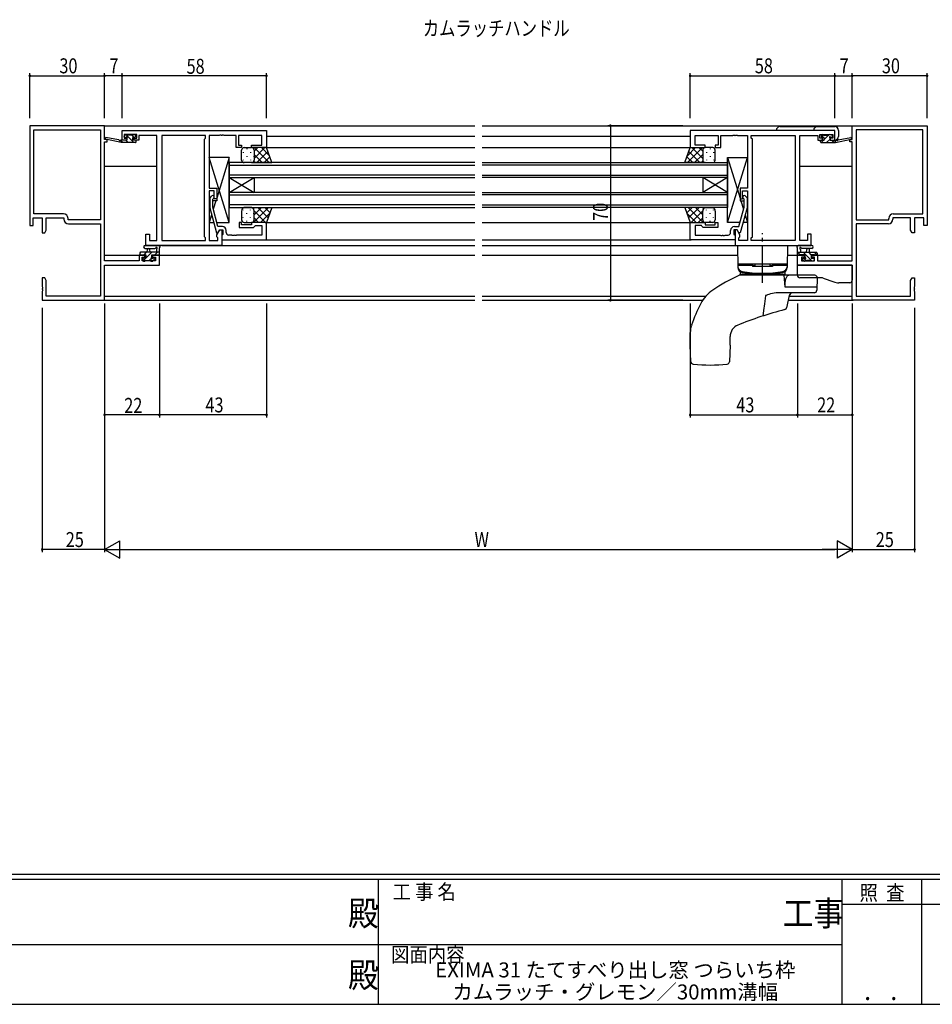
# Model space of a CAD drawing. Extents: x 0 to 1133, y 0 to 806.
# Drawn here: x 410 to 776, y 0 to 395 of the extents above; entities that cross this region are included whole.
import ezdxf
from ezdxf.enums import TextEntityAlignment as Align

# ---------------------------------------------------------------- set-up
doc = ezdxf.new("R2010")
doc.units = 0
doc.linetypes.add('YCENTER_1', pattern=[13, 10, -1, 1, -1])
for name, color, linetype in [('USER1', 3, 'CONTINUOUS'), ('YKK_11', 7, 'CONTINUOUS'), ('YKK_12', 2, 'CONTINUOUS'), ('YKK_13', 4, 'CONTINUOUS'), ('YKK_D', 6, 'CONTINUOUS'), ('YKK_ZWAK', 7, 'CONTINUOUS')]:
    doc.layers.add(name, color=color, linetype=linetype)
doc.styles.get("Standard").update_dxf_attribs({"font": 'ROMANS.SHX', "bigfont": 'EXTFONT.SHX'})
doc.styles.add('YKK_OSSTYLE1', font='romans.shx', dxfattribs={"width": 0.9, "bigfont": 'EXTFONT.SHX'})

# ---------------------------------------------------------------- blocks, each defined once
blk = doc.blocks.new('A201')
at = {"layer": 'YKK_ZWAK', "color": 254, "linetype": 'Continuous'}
for p, q in [((571, 35), (21, 35)), ((544, 34), (21, 34)), ((296, 34), (296, 9)), ((389, 34), (389, 9)), ((21, 9), (544, 9))]:
    blk.add_line(p, q, dxfattribs=at)
at = {"layer": 'YKK_ZWAK', "color": 131, "linetype": 'Continuous'}
for p, q in [((405, 34), (405, 9)), ((437.7, 29), (389, 29)), ((205, 21), (297, 21)), ((297, 21), (389, 21))]:
    blk.add_line(p, q, dxfattribs=at)
at = {"layer": 'YKK_ZWAK', "color": 131, "linetype": 'Continuous', "style": 'YKK_OSSTYLE1', "width": 0.9}
for s, height, p in [('工 事 名', 3, (298.87, 30.05)), ('照  査', 3, (392.56, 29.87)), ('図面内容', 3, (298.58, 17.47)), (' ． ．', 3.5, (392.18, 9.75))]:
    blk.add_text(s, height=height, dxfattribs=at).set_placement(p)
at = {"layer": 'YKK_ZWAK', "color": 254, "linetype": 'Continuous', "style": 'YKK_OSSTYLE1', "width": 0.9}
for s, p in [('殿', (289.94, 24.75)), ('工事', (377.17, 24.75)), ('殿', (289.94, 12.37))]:
    blk.add_text(s, height=5, dxfattribs=at).set_placement(p)

msp = doc.modelspace()

# ---------------------------------------------------------------- linework, layer by layer
at = {"layer": 'YKK_11', "color": 0, "linetype": 'ByBlock', "lineweight": -2}
for p, q in [((444.19, 352.4), (414.19, 352.4)), ((414.19, 352.4), (414.19, 312.4)), ((444.19, 346.9), (444.19, 352.4)), ((744.19, 352.4), (774.19, 352.4)), ((744.19, 346.9), (744.19, 352.4)), ((774.19, 352.4), (774.19, 312.4)), ((415.82, 350.77), (442.56, 350.77)), ((415.82, 317.03), (415.82, 350.77)), ((442.56, 350.77), (442.56, 314.7)), ((442.56, 350.77), (442.56, 314.7)), ((745.82, 350.77), (745.82, 314.7)), ((745.82, 350.77), (745.82, 314.7)), ((772.56, 350.77), (745.82, 350.77)), ((772.56, 317.03), (772.56, 350.77)), ((445.19, 346.9), (444.19, 346.9)), ((444.19, 298.13), (444.19, 345.9)), ((444.19, 345.9), (445.19, 345.9)), ((445.19, 345.9), (445.19, 346.9)), ((743.19, 345.9), (743.19, 346.9)), ((743.19, 346.9), (744.19, 346.9)), ((744.19, 345.9), (743.19, 345.9)), ((744.19, 298.13), (744.19, 345.9)), ((427.72, 317.03), (415.82, 317.03)), ((760.66, 317.03), (772.56, 317.03)), ((414.19, 312.4), (415.49, 312.4)), ((415.49, 312.4), (415.49, 315.4)), ((415.49, 315.4), (419.19, 315.4)), ((419.19, 315.4), (419.19, 309.4)), ((420.82, 315.4), (427.89, 315.4)), ((420.82, 310.49), (420.82, 315.4)), ((427.89, 315.4), (427.89, 314.87)), ((429.52, 314.7), (429.52, 315.23)), ((442.56, 314.7), (429.52, 314.7)), ((429.69, 313.07), (442.56, 313.07)), ((442.56, 313.07), (442.56, 284.03)), ((745.82, 314.7), (758.86, 314.7)), ((745.82, 313.07), (745.82, 284.03)), ((758.69, 313.07), (745.82, 313.07)), ((758.86, 314.7), (758.86, 315.23)), ((767.56, 315.4), (760.49, 315.4)), ((760.49, 315.4), (760.49, 314.87)), ((767.56, 310.49), (767.56, 315.4)), ((772.89, 315.4), (769.19, 315.4)), ((769.19, 315.4), (769.19, 309.4)), ((772.89, 312.4), (772.89, 315.4)), ((774.19, 312.4), (772.89, 312.4)), ((419.19, 309.4), (420.19, 309.4)), ((420.19, 309.4), (420.82, 310.49)), ((768.19, 309.4), (767.56, 310.49)), ((769.19, 309.4), (768.19, 309.4)), ((460.39, 300.4), (458.09, 300.4)), ((458.09, 300.4), (458.09, 298.13)), ((460.39, 299.6), (460.39, 300.4)), ((466.19, 300.4), (463.39, 300.4)), ((463.39, 300.4), (463.39, 299.6)), ((466.19, 296.5), (466.19, 300.4)), ((722.19, 296.5), (722.19, 300.4)), ((722.19, 300.4), (724.99, 300.4)), ((724.99, 300.4), (724.99, 299.6)), ((727.99, 299.6), (727.99, 300.4)), ((727.99, 300.4), (730.29, 300.4)), ((730.29, 300.4), (730.29, 298.13)), ((458.09, 298.13), (444.19, 298.13)), ((444.19, 296.5), (466.19, 296.5)), ((444.19, 282.4), (444.19, 296.5)), ((459.29, 298.13), (459.29, 299.6)), ((459.29, 299.6), (460.39, 299.6)), ((464.56, 298.13), (459.29, 298.13)), ((463.39, 299.6), (464.56, 299.6)), ((464.56, 299.6), (464.56, 298.13)), ((744.19, 296.5), (722.19, 296.5)), ((724.99, 299.6), (723.82, 299.6)), ((723.82, 299.6), (723.82, 298.13)), ((723.82, 298.13), (729.09, 298.13)), ((729.09, 299.6), (727.99, 299.6)), ((729.09, 298.13), (729.09, 299.6)), ((730.29, 298.13), (744.19, 298.13)), ((744.19, 282.4), (744.19, 296.5)), ((420.19, 291.4), (419.19, 291.4)), ((419.19, 291.4), (419.19, 287.86)), ((420.82, 290.31), (420.19, 291.4)), ((420.82, 284.03), (420.82, 290.31)), ((767.56, 290.31), (768.19, 291.4)), ((767.56, 284.03), (767.56, 290.31)), ((768.19, 291.4), (769.19, 291.4)), ((769.19, 291.4), (769.19, 287.86)), ((419.19, 287.86), (419.31, 287.67)), ((419.31, 287.13), (419.19, 286.94)), ((419.19, 286.94), (419.19, 286.86)), ((419.19, 286.86), (419.31, 286.67)), ((419.31, 286.13), (419.19, 285.94)), ((419.19, 285.94), (419.19, 282.4)), ((419.31, 287.67), (419.31, 287.13)), ((419.31, 286.67), (419.31, 286.13)), ((769.19, 287.86), (769.07, 287.67)), ((769.07, 287.67), (769.07, 287.13)), ((769.07, 287.13), (769.19, 286.94)), ((769.19, 286.86), (769.07, 286.67)), ((769.07, 286.67), (769.07, 286.13)), ((769.07, 286.13), (769.19, 285.94)), ((769.19, 286.94), (769.19, 286.86)), ((769.19, 285.94), (769.19, 282.4)), ((419.19, 282.4), (444.19, 282.4)), ((442.56, 284.03), (420.82, 284.03)), ((769.19, 282.4), (744.19, 282.4)), ((745.82, 284.03), (767.56, 284.03))]:
    msp.add_line(p, q, dxfattribs=at)
at = {"layer": 'YKK_11', "color": 0, "linetype": 'ByBlock', "lineweight": -2, "ltscale": 0.5}
for p, q in [((451.19, 350.4), (509.19, 350.4)), ((451.19, 346.6), (451.19, 350.4)), ((457.19, 348.9), (451.99, 348.9)), ((451.99, 348.9), (451.99, 347.4)), ((457.19, 347.4), (457.19, 348.9)), ((465.19, 348.47), (457.99, 348.47)), ((457.99, 348.47), (457.99, 347.67)), ((457.99, 347.67), (457.99, 346.6)), ((465.19, 306.33), (465.19, 348.47)), ((467.12, 348.47), (467.12, 306.33)), ((467.12, 348.47), (467.12, 306.33)), ((484.69, 348.47), (467.12, 348.47)), ((484.69, 347.4), (484.69, 348.47)), ((486.19, 348.47), (486.19, 327.3)), ((490.23, 348.47), (486.19, 348.47)), ((490.41, 348.59), (490.23, 348.47)), ((490.96, 348.59), (490.41, 348.59)), ((491.14, 348.47), (490.96, 348.59)), ((491.23, 348.47), (491.14, 348.47)), ((491.41, 348.59), (491.23, 348.47)), ((491.96, 348.59), (491.41, 348.59)), ((492.14, 348.47), (491.96, 348.59)), ((496.99, 348.47), (492.14, 348.47)), ((496.99, 343.6), (496.99, 348.47)), ((507.26, 348.47), (497.99, 348.47)), ((497.99, 348.47), (497.99, 344.6)), ((507.26, 344.6), (507.26, 348.47)), ((509.19, 350.4), (509.19, 343.6)), ((737.19, 350.4), (679.19, 350.4)), ((679.19, 350.4), (679.19, 343.6)), ((681.12, 348.47), (690.39, 348.47)), ((681.12, 344.6), (681.12, 348.47)), ((690.39, 348.47), (690.39, 344.6)), ((691.39, 348.47), (696.23, 348.47)), ((691.39, 343.6), (691.39, 348.47)), ((696.23, 348.47), (696.41, 348.59)), ((696.41, 348.59), (696.96, 348.59)), ((696.96, 348.59), (697.14, 348.47)), ((697.14, 348.47), (697.23, 348.47)), ((697.23, 348.47), (697.41, 348.59)), ((697.41, 348.59), (697.96, 348.59)), ((697.96, 348.59), (698.14, 348.47)), ((698.14, 348.47), (702.19, 348.47)), ((702.19, 348.47), (702.19, 327.3)), ((703.69, 348.47), (721.26, 348.47)), ((703.69, 347.4), (703.69, 348.47)), ((721.26, 348.47), (721.26, 306.33)), ((721.26, 348.47), (721.26, 306.33)), ((723.19, 306.33), (723.19, 348.47)), ((723.19, 348.47), (730.39, 348.47)), ((730.39, 348.47), (730.39, 347.67)), ((730.39, 347.67), (730.39, 346.6)), ((731.19, 348.9), (736.39, 348.9)), ((731.19, 347.4), (731.19, 348.9)), ((736.39, 348.9), (736.39, 347.4)), ((737.19, 346.6), (737.19, 350.4)), ((453.09, 346.6), (451.19, 346.6)), ((451.99, 347.4), (453.09, 347.4)), ((453.09, 347.4), (453.09, 346.6)), ((456.09, 347.4), (457.19, 347.4)), ((456.09, 346.6), (456.09, 347.4)), ((457.99, 346.6), (456.09, 346.6)), ((484.26, 346.97), (484.69, 347.4)), ((484.26, 307.83), (484.26, 346.97)), ((499.19, 343.6), (496.99, 343.6)), ((497.99, 344.6), (499.19, 344.6)), ((499.19, 344.6), (499.19, 343.6)), ((503.19, 344.6), (507.26, 344.6)), ((503.19, 343.6), (503.19, 344.6)), ((509.19, 343.6), (503.19, 343.6)), ((679.19, 343.6), (685.19, 343.6)), ((685.19, 344.6), (681.12, 344.6)), ((685.19, 343.6), (685.19, 344.6)), ((689.19, 344.6), (689.19, 343.6)), ((690.39, 344.6), (689.19, 344.6)), ((689.19, 343.6), (691.39, 343.6)), ((704.12, 346.97), (703.69, 347.4)), ((704.12, 307.83), (704.12, 346.97)), ((730.39, 346.6), (732.29, 346.6)), ((732.29, 347.4), (731.19, 347.4)), ((732.29, 346.6), (732.29, 347.4)), ((735.29, 347.4), (735.29, 346.6)), ((736.39, 347.4), (735.29, 347.4)), ((735.29, 346.6), (737.19, 346.6)), ((486.19, 327.3), (489.19, 327.3)), ((486.19, 326.3), (486.19, 306.33)), ((488.19, 326.3), (486.19, 326.3)), ((487.16, 324.22), (486.39, 323.45)), ((488.19, 323.1), (488.19, 326.3)), ((489.19, 327.3), (489.19, 323.1)), ((702.19, 327.3), (699.19, 327.3)), ((699.19, 327.3), (699.19, 323.1)), ((700.19, 326.3), (702.19, 326.3)), ((700.19, 323.1), (700.19, 326.3)), ((701.21, 324.22), (701.99, 323.45)), ((702.19, 326.3), (702.19, 306.33)), ((486.39, 323.45), (486.39, 319.5)), ((487.59, 322.95), (488.01, 323.38)), ((487.59, 319.66), (487.59, 322.95)), ((489.19, 323.1), (488.19, 323.1)), ((699.19, 323.1), (700.19, 323.1)), ((700.79, 322.95), (700.36, 323.38)), ((700.79, 319.66), (700.79, 322.95)), ((701.99, 323.45), (701.99, 319.5)), ((486.39, 319.5), (489.09, 309.4)), ((489.67, 311.9), (487.59, 319.66)), ((698.71, 311.9), (700.79, 319.66)), ((701.99, 319.5), (699.28, 309.4)), ((498.19, 313.6), (498.19, 311.6)), ((499.19, 313.6), (498.19, 313.6)), ((499.19, 312.6), (499.19, 313.6)), ((503.19, 312.6), (499.19, 312.6)), ((503.19, 313.6), (503.19, 312.6)), ((509.19, 313.6), (503.19, 313.6)), ((503.99, 311.6), (504.49, 312.1)), ((504.49, 312.1), (504.69, 312.3)), ((504.69, 312.3), (507.26, 312.3)), ((507.26, 312.3), (507.26, 308.53)), ((509.19, 306.6), (509.19, 313.6)), ((679.19, 306.6), (679.19, 313.6)), ((679.19, 313.6), (685.19, 313.6)), ((681.12, 312.3), (681.12, 308.53)), ((683.69, 312.3), (681.12, 312.3)), ((683.89, 312.1), (683.69, 312.3)), ((684.39, 311.6), (683.89, 312.1)), ((685.19, 313.6), (685.19, 312.6)), ((685.19, 312.6), (689.19, 312.6)), ((689.19, 313.6), (690.19, 313.6)), ((689.19, 312.6), (689.19, 313.6)), ((690.19, 313.6), (690.19, 311.6)), ((460.69, 308.9), (462.19, 308.9)), ((460.69, 304.4), (460.69, 308.9)), ((462.19, 308.9), (462.19, 306.33)), ((489.09, 309.4), (489.69, 309.4)), ((489.26, 308.64), (490.39, 310.6)), ((489.26, 307.83), (489.26, 308.64)), ((491.49, 311.9), (489.67, 311.9)), ((489.69, 309.4), (490.39, 310.6)), ((490.39, 310.6), (491.69, 310.6)), ((490.39, 310.6), (491.19, 310.6)), ((491.19, 310.6), (491.19, 304.4)), ((491.49, 308.6), (491.19, 308.3)), ((491.19, 308.3), (491.19, 306.6)), ((491.69, 308.8), (491.49, 308.6)), ((491.69, 310.6), (491.69, 308.8)), ((492.99, 309.53), (492.99, 310.4)), ((495.23, 308.53), (493.99, 308.53)), ((495.41, 308.41), (495.23, 308.53)), ((495.96, 308.41), (495.41, 308.41)), ((496.14, 308.53), (495.96, 308.41)), ((496.23, 308.53), (496.14, 308.53)), ((496.41, 308.41), (496.23, 308.53)), ((496.96, 308.41), (496.41, 308.41)), ((497.14, 308.53), (496.96, 308.41)), ((507.26, 308.53), (497.14, 308.53)), ((498.19, 311.6), (503.99, 311.6)), ((681.12, 308.53), (691.23, 308.53)), ((690.19, 311.6), (684.39, 311.6)), ((691.23, 308.53), (691.41, 308.41)), ((691.41, 308.41), (691.96, 308.41)), ((691.96, 308.41), (692.14, 308.53)), ((692.14, 308.53), (692.23, 308.53)), ((692.23, 308.53), (692.41, 308.41)), ((692.41, 308.41), (692.96, 308.41)), ((692.96, 308.41), (693.14, 308.53)), ((693.14, 308.53), (694.39, 308.53)), ((695.39, 309.53), (695.39, 310.4)), ((696.69, 310.6), (696.69, 308.8)), ((697.99, 310.6), (696.69, 310.6)), ((696.69, 308.8), (696.89, 308.6)), ((696.89, 311.9), (698.71, 311.9)), ((696.89, 308.6), (697.19, 308.3)), ((697.19, 310.6), (697.19, 304.4)), ((697.99, 310.6), (697.19, 310.6)), ((697.19, 308.3), (697.19, 306.6)), ((698.68, 309.4), (697.99, 310.6)), ((699.12, 308.64), (697.99, 310.6)), ((699.28, 309.4), (698.68, 309.4)), ((699.12, 307.83), (699.12, 308.64)), ((726.19, 308.9), (726.19, 306.33)), ((727.69, 308.9), (726.19, 308.9)), ((727.69, 304.4), (727.69, 308.9)), ((491.19, 304.4), (460.69, 304.4)), ((462.19, 306.33), (465.19, 306.33)), ((467.12, 306.33), (484.69, 306.33)), ((484.69, 307.4), (484.26, 307.83)), ((484.69, 306.33), (484.69, 307.4)), ((486.19, 306.33), (489.69, 306.33)), ((489.69, 307.4), (489.26, 307.83)), ((489.69, 306.33), (489.69, 307.4)), ((491.19, 306.6), (509.19, 306.6)), ((697.19, 306.6), (679.19, 306.6)), ((697.19, 304.4), (727.69, 304.4)), ((698.69, 307.4), (699.12, 307.83)), ((698.69, 306.33), (698.69, 307.4)), ((702.19, 306.33), (698.69, 306.33)), ((703.69, 307.4), (704.12, 307.83)), ((703.69, 306.33), (703.69, 307.4)), ((721.26, 306.33), (703.69, 306.33)), ((726.19, 306.33), (723.19, 306.33))]:
    msp.add_line(p, q, dxfattribs=at)
for centre, radius, start, end in [((487.59, 323.8), 0.6, 315, 135), ((700.79, 323.8), 0.6, 45, 225), ((491.49, 310.4), 1.5, 0, 90), ((493.99, 309.53), 1, 180, 270), ((694.39, 309.53), 1, 270, 360), ((696.89, 310.4), 1.5, 90, 180)]:
    msp.add_arc(centre, radius, start, end, dxfattribs=at)
at = {"layer": 'YKK_11', "color": 0, "linetype": 'ByBlock', "lineweight": -2}
for centre, start, end in [((427.72, 315.23), 0, 90), ((760.66, 315.23), 90, 180), ((429.69, 314.87), 180, 270), ((758.69, 314.87), 270, 360)]:
    msp.add_arc(centre, 1.8, start, end, dxfattribs=at)
at = {"layer": 'YKK_12', "ltscale": 1.5}
for p, q in [((443.89, 352.4), (592.69, 352.4)), ((595.69, 352.4), (744.49, 352.4)), ((467.12, 348.2), (467.12, 306.63)), ((509.19, 348.2), (592.69, 348.2)), ((595.69, 348.2), (679.19, 348.2)), ((721.26, 348.2), (721.26, 306.63)), ((444.69, 346.99), (444.69, 346.9)), ((508.81, 343.6), (592.69, 343.6)), ((595.69, 343.6), (679.69, 343.6)), ((444.19, 336.2), (465.19, 336.2)), ((592.69, 337.6), (494.19, 337.6)), ((494.19, 337.6), (494.19, 331.6)), ((494.19, 336.6), (592.69, 336.6)), ((595.69, 337.6), (694.19, 337.6)), ((694.19, 336.6), (595.69, 336.6)), ((694.19, 337.6), (694.19, 331.6)), ((723.19, 336.2), (744.19, 336.2)), ((592.69, 332.6), (494.19, 332.6)), ((595.69, 332.6), (694.19, 332.6)), ((494.19, 331.6), (592.69, 331.6)), ((494.19, 325.6), (504.19, 331.6)), ((494.19, 331.6), (504.19, 325.6)), ((494.19, 331.6), (494.19, 325.6)), ((504.19, 331.6), (504.19, 325.6)), ((694.19, 331.6), (595.69, 331.6)), ((694.19, 325.6), (684.19, 331.6)), ((694.19, 331.6), (684.19, 325.6)), ((684.19, 331.6), (684.19, 325.6)), ((694.19, 331.6), (694.19, 325.6)), ((592.69, 325.6), (494.19, 325.6)), ((494.19, 325.6), (494.19, 319.6)), ((494.19, 324.6), (592.69, 324.6)), ((595.69, 325.6), (694.19, 325.6)), ((694.19, 324.6), (595.69, 324.6)), ((694.19, 325.6), (694.19, 319.6)), ((592.69, 320.6), (494.19, 320.6)), ((595.69, 320.6), (694.19, 320.6)), ((494.19, 319.6), (592.69, 319.6)), ((694.19, 319.6), (595.69, 319.6)), ((508.69, 313.6), (592.69, 313.6)), ((595.69, 313.6), (679.19, 313.6)), ((467.12, 304.4), (592.69, 304.4)), ((508.89, 306.6), (592.69, 306.6)), ((595.69, 306.6), (679.49, 306.6)), ((595.69, 304.4), (721.26, 304.4)), ((444.19, 300.4), (460.69, 300.4)), ((463.09, 300.4), (592.69, 300.4)), ((595.69, 300.4), (698.26, 300.4)), ((718.12, 300.4), (725.29, 300.4)), ((727.69, 300.4), (744.19, 300.4)), ((743.69, 296.5), (743.69, 296.5)), ((443.89, 282.4), (592.69, 282.4)), ((444.19, 284.03), (592.69, 284.03)), ((595.69, 284.03), (685.47, 284.03)), ((595.69, 282.4), (684.22, 282.4)), ((718.59, 282.4), (744.49, 282.4)), ((718.91, 284.03), (744.19, 284.03))]:
    msp.add_line(p, q, dxfattribs=at)
at = {"layer": 'YKK_13', "ltscale": 1.5}
for p, q in [((715.19, 352.02), (737.19, 352.02)), ((449.77, 346.78), (444.73, 347.6)), ((452.57, 348.71), (452.07, 348.21)), ((452.28, 347.7), (452.62, 347.7)), ((455.97, 345.6), (452.77, 348.8)), ((453.38, 348.8), (452.78, 348.8)), ((455.58, 348.6), (453.58, 348.6)), ((456.11, 347.7), (455.21, 348.6)), ((455.48, 347.7), (456.28, 347.7)), ((455.48, 346.6), (455.48, 347.7)), ((456.28, 348.8), (455.78, 348.8)), ((456.58, 348), (456.58, 348.5)), ((737.19, 350.52), (713.69, 350.52)), ((732.6, 348.8), (731.79, 347.99)), ((731.79, 348), (731.79, 348.5)), ((732.09, 348.8), (732.59, 348.8)), ((732.89, 347.7), (732.09, 347.7)), ((732.79, 348.6), (734.79, 348.6)), ((734.64, 348.6), (732.89, 346.85)), ((732.89, 346.6), (732.89, 347.7)), ((734.99, 348.8), (735.59, 348.8)), ((736.09, 347.7), (735.75, 347.7)), ((735.8, 348.71), (736.3, 348.21)), ((736.38, 348.09), (735.99, 347.7)), ((737.19, 346.62), (737.19, 350.52)), ((738.6, 346.78), (743.64, 347.6)), ((738.69, 350.52), (738.69, 348.12)), ((450.89, 345.6), (444.62, 347.01)), ((450.89, 346.6), (450.8, 346.61)), ((453.08, 346.6), (450.89, 346.6)), ((450.89, 345.6), (450.89, 346.6)), ((451.48, 345.6), (450.89, 346.19)), ((456.58, 345.6), (450.89, 345.6)), ((453.72, 345.6), (452.72, 346.6)), ((453.08, 347.24), (453.08, 346.6)), ((456.58, 346.6), (455.48, 346.6)), ((456.88, 345.9), (456.88, 346.3)), ((500.19, 343.6), (503.19, 343.6)), ((509.19, 343.6), (503.19, 343.6)), ((504.19, 339.28), (508.51, 343.6)), ((504.19, 342.11), (505.68, 343.6)), ((510.26, 337.6), (504.26, 343.6)), ((510.35, 340.34), (507.09, 343.6)), ((511.33, 337.6), (509.19, 343.6)), ((677.04, 337.6), (679.19, 343.6)), ((678.02, 340.34), (681.28, 343.6)), ((678.11, 337.6), (684.11, 343.6)), ((679.19, 343.6), (685.19, 343.6)), ((684.19, 339.28), (679.86, 343.6)), ((684.19, 342.11), (682.69, 343.6)), ((688.19, 343.6), (685.19, 343.6)), ((731.49, 345.9), (731.49, 346.3)), ((732.64, 346.6), (731.67, 345.63)), ((731.79, 346.6), (732.89, 346.6)), ((731.79, 345.6), (737.49, 345.6)), ((735.29, 347), (733.89, 345.6)), ((735.29, 347.24), (735.29, 346.6)), ((735.29, 346.6), (737.49, 346.6)), ((737.13, 346.6), (736.13, 345.6)), ((737.49, 345.6), (743.75, 347.01)), ((737.49, 346.6), (737.57, 346.61)), ((737.49, 345.6), (737.49, 346.6)), ((499.19, 338.6), (499.19, 342.6)), ((499.85, 341.77), (499.85, 341.57)), ((501.27, 343.18), (501.27, 342.98)), ((501.27, 340.15), (501.27, 339.95)), ((502.68, 341.77), (502.68, 341.57)), ((504.1, 340.15), (504.1, 339.95)), ((504.19, 342.6), (504.19, 338.6)), ((504.19, 342.6), (504.19, 339)), ((507.43, 337.6), (504.19, 340.84)), ((505.34, 337.6), (509.75, 342.02)), ((508.16, 337.6), (510.5, 339.93)), ((680.21, 337.6), (677.88, 339.93)), ((683.04, 337.6), (678.62, 342.02)), ((680.94, 337.6), (684.19, 340.84)), ((684.19, 342.6), (684.19, 338.6)), ((684.19, 342.6), (684.19, 339)), ((684.28, 340.15), (684.28, 339.95)), ((685.69, 341.77), (685.69, 341.57)), ((687.11, 343.18), (687.11, 342.98)), ((687.11, 340.15), (687.11, 339.95)), ((688.52, 341.77), (688.52, 341.57)), ((689.19, 338.6), (689.19, 342.6)), ((494.19, 313.6), (486.19, 339.6)), ((486.19, 339.6), (486.19, 327.3)), ((494.19, 339.6), (489.19, 323.35)), ((499.85, 338.74), (499.85, 338.54)), ((503.19, 337.6), (500.19, 337.6)), ((502.68, 338.74), (502.68, 338.54)), ((503.19, 337.6), (511.33, 337.6)), ((504.6, 337.6), (504.07, 338.13)), ((510.99, 337.6), (511.24, 337.85)), ((685.19, 337.6), (677.04, 337.6)), ((677.38, 337.6), (677.13, 337.85)), ((683.77, 337.6), (684.3, 338.13)), ((685.19, 337.6), (688.19, 337.6)), ((685.69, 338.74), (685.69, 338.54)), ((688.52, 338.74), (688.52, 338.54)), ((694.19, 313.6), (702.19, 339.6)), ((694.19, 339.6), (699.19, 323.35)), ((702.19, 339.6), (702.19, 327.3)), ((486.19, 322.3), (486.19, 313.6)), ((488.86, 322.3), (487.8, 318.85)), ((699.51, 322.3), (700.57, 318.85)), ((702.19, 322.3), (702.19, 313.6)), ((487.14, 316.7), (486.19, 313.6)), ((499.19, 318.1), (499.19, 314.6)), ((499.85, 318.46), (499.85, 318.66)), ((503.19, 319.6), (500.19, 319.6)), ((501.27, 317.05), (501.27, 317.25)), ((502.68, 318.46), (502.68, 318.66)), ((503.19, 319.6), (511.33, 319.6)), ((503.84, 319.13), (504.31, 319.6)), ((503.96, 313.6), (509.96, 319.6)), ((504.1, 317.05), (504.1, 317.25)), ((504.19, 316.65), (507.13, 319.6)), ((508.8, 313.6), (504.19, 318.22)), ((504.19, 314.6), (504.19, 318.1)), ((509.83, 315.4), (505.63, 319.6)), ((506.79, 313.6), (510.52, 317.32)), ((510.57, 317.49), (508.46, 319.6)), ((511.33, 319.6), (509.19, 313.6)), ((511.32, 319.57), (511.29, 319.6)), ((677.04, 319.6), (679.19, 313.6)), ((685.19, 319.6), (677.04, 319.6)), ((677.05, 319.57), (677.08, 319.6)), ((677.8, 317.49), (679.91, 319.6)), ((681.58, 313.6), (677.86, 317.32)), ((684.41, 313.6), (678.41, 319.6)), ((678.54, 315.4), (682.74, 319.6)), ((679.57, 313.6), (684.19, 318.22)), ((684.19, 316.65), (681.24, 319.6)), ((684.53, 319.13), (684.07, 319.6)), ((684.19, 314.6), (684.19, 318.1)), ((684.28, 317.05), (684.28, 317.25)), ((685.19, 319.6), (688.19, 319.6)), ((685.69, 318.46), (685.69, 318.66)), ((687.11, 317.05), (687.11, 317.25)), ((688.52, 318.46), (688.52, 318.66)), ((689.19, 318.1), (689.19, 314.6)), ((701.23, 316.7), (702.19, 313.6)), ((499.85, 315.43), (499.85, 315.63)), ((500.19, 313.6), (503.19, 313.6)), ((501.27, 314.02), (501.27, 314.22)), ((502.68, 315.43), (502.68, 315.63)), ((509.19, 313.6), (503.19, 313.6)), ((504.1, 314.19), (504.1, 314.22)), ((505.97, 313.6), (504.19, 315.39)), ((679.19, 313.6), (685.19, 313.6)), ((682.4, 313.6), (684.19, 315.39)), ((684.28, 314.19), (684.28, 314.22)), ((688.19, 313.6), (685.19, 313.6)), ((685.69, 315.43), (685.69, 315.63)), ((687.11, 314.02), (687.11, 314.22)), ((688.52, 315.43), (688.52, 315.63)), ((460.46, 304.4), (465.62, 304.4)), ((698.19, 304.4), (718.19, 304.4)), ((698.19, 304.4), (698.34, 295.51)), ((718.19, 304.4), (718.03, 295.51)), ((727.91, 304.4), (722.75, 304.4)), ((458.65, 301.6), (458.29, 301.24)), ((458.29, 301.3), (458.29, 300.7)), ((466.19, 301.6), (458.59, 301.6)), ((458.59, 300.4), (459.19, 300.4)), ((459.39, 300.6), (460.69, 300.6)), ((463.14, 301.6), (459.66, 298.13)), ((460.89, 301.6), (459.89, 300.6)), ((460.46, 303.2), (464.42, 303.2)), ((460.69, 300.6), (460.69, 299.2)), ((461.29, 301.6), (461.39, 302.74)), ((462.49, 301.6), (462.38, 302.74)), ((463.09, 300.6), (465.09, 300.6)), ((463.09, 299.66), (463.09, 300.6)), ((465.38, 301.6), (464.38, 300.6)), ((464.99, 302.78), (464.99, 301.6)), ((465.29, 300.4), (465.89, 300.4)), ((466.19, 300.7), (466.19, 303.38)), ((722.19, 300.7), (722.19, 303.38)), ((722.19, 301.6), (729.79, 301.6)), ((723.28, 300.55), (722.23, 301.6)), ((723.09, 300.4), (722.49, 300.4)), ((725.29, 300.6), (723.29, 300.6)), ((723.39, 302.78), (723.39, 301.6)), ((727.91, 303.2), (723.95, 303.2)), ((727.77, 298.3), (724.47, 301.6)), ((725.29, 299.66), (725.29, 300.6)), ((725.89, 301.6), (725.99, 302.74)), ((727.72, 300.6), (726.72, 301.6)), ((727.09, 301.6), (726.98, 302.74)), ((727.69, 300.6), (727.69, 299.2)), ((728.99, 300.6), (727.69, 300.6)), ((730.03, 300.53), (728.96, 301.6)), ((729.79, 300.4), (729.19, 300.4)), ((730.09, 301.3), (730.09, 300.7)), ((459.49, 298.9), (459.49, 298.4)), ((460.69, 299.2), (459.79, 299.2)), ((459.79, 298.1), (460.29, 298.1)), ((460.49, 298.3), (462.59, 298.3)), ((462.86, 299.08), (462.08, 298.3)), ((462.79, 298.1), (463.39, 298.1)), ((463.89, 299.2), (463.55, 299.2)), ((463.6, 298.19), (464.1, 298.69)), ((718.04, 296.9), (698.33, 296.9)), ((698.34, 296.4), (704.19, 296.4)), ((698.34, 296.4), (698.34, 295.85)), ((698.84, 296.9), (704.19, 296.9)), ((698.84, 296.4), (698.84, 296.9)), ((704.19, 296.9), (704.19, 295.9)), ((705.19, 296.22), (704.19, 296.22)), ((705.19, 296.22), (705.19, 296.9)), ((711.19, 296.22), (711.19, 296.9)), ((712.19, 296.22), (711.19, 296.22)), ((712.19, 296.9), (717.54, 296.9)), ((712.19, 296.9), (712.19, 295.9)), ((712.19, 296.4), (718.03, 296.4)), ((717.54, 296.4), (717.54, 296.9)), ((718.03, 296.4), (718.03, 295.85)), ((722.19, 296.5), (744.19, 296.5)), ((722.19, 292.4), (722.19, 296.5)), ((724.77, 298.19), (724.27, 298.69)), ((724.49, 299.2), (724.83, 299.2)), ((725.7, 298.13), (724.63, 299.2)), ((725.59, 298.1), (724.99, 298.1)), ((727.89, 298.3), (725.79, 298.3)), ((727.69, 299.2), (728.59, 299.2)), ((728.59, 298.1), (728.09, 298.1)), ((728.89, 298.9), (728.89, 298.4)), ((744.19, 296.5), (744.19, 290.4)), ((729.15, 292.4), (699.07, 292.4)), ((699.17, 293.8), (699.19, 292.9)), ((699.19, 292.9), (717.19, 292.9)), ((699.29, 292.9), (717.09, 292.9)), ((699.29, 292.4), (699.29, 292.9)), ((712.19, 295.9), (704.19, 295.9)), ((717.26, 287.64), (716.84, 292.4)), ((717.09, 292.9), (717.09, 292.4)), ((717.2, 293.8), (717.19, 292.9)), ((731.84, 291.4), (723.19, 291.4)), ((730.15, 291.37), (729.98, 286.37)), ((732.51, 291.28), (736.76, 289.75)), ((743.19, 289.4), (738.79, 289.4)), ((709.67, 284.35), (709.55, 284.3)), ((709.87, 284.43), (709.67, 284.35)), ((710.18, 284.54), (709.87, 284.43)), ((710.68, 284.71), (710.18, 284.54)), ((711.44, 284.94), (710.68, 284.71)), ((712.16, 285.13), (711.44, 284.94)), ((712.88, 285.27), (712.16, 285.13)), ((713.6, 285.37), (712.88, 285.27)), ((714.32, 285.4), (713.6, 285.37)), ((728.98, 285.4), (714.32, 285.4)), ((730.05, 287.64), (717.26, 287.64)), ((708.94, 281.01), (708.56, 278.21)), ((709.35, 284.19), (708.94, 281.01)), ((709.36, 284.2), (709.35, 284.19)), ((709.39, 284.23), (709.36, 284.21)), ((709.36, 284.21), (709.36, 284.2)), ((709.42, 284.25), (709.39, 284.23)), ((709.47, 284.27), (709.42, 284.25)), ((709.55, 284.3), (709.47, 284.27)), ((718.93, 284.22), (717.87, 279.4)), ((708.56, 278.21), (708.26, 276.06)), ((679.19, 264.4), (679.19, 269.43)), ((695.19, 264.4), (695.19, 267.8)), ((679.48, 257.74), (679.19, 264.4)), ((695.19, 264.4), (694.9, 257.74))]:
    msp.add_line(p, q, dxfattribs=at)
at = {"layer": 'YKK_13', "linetype": 'Continuous', "lineweight": 30, "ltscale": 1.5}
for p, q in [((494.19, 339.6), (486.19, 339.6)), ((494.19, 313.6), (494.19, 339.6)), ((494.19, 314.2), (494.19, 338.2)), ((694.19, 313.6), (694.19, 339.6)), ((694.19, 339.6), (702.19, 339.6)), ((694.19, 314.2), (694.19, 338.2)), ((486.19, 327.3), (489.19, 327.3)), ((489.19, 327.3), (489.19, 322.3)), ((702.19, 327.3), (699.19, 327.3)), ((699.19, 327.3), (699.19, 322.3)), ((486.39, 322.3), (486.19, 322.3)), ((486.39, 322.3), (486.19, 322.3)), ((489.19, 322.3), (487.59, 322.3)), ((699.19, 322.3), (700.79, 322.3)), ((701.99, 322.3), (702.19, 322.3)), ((701.99, 322.3), (702.19, 322.3)), ((486.19, 313.6), (487.97, 313.6)), ((489.21, 313.6), (494.19, 313.6)), ((699.16, 313.6), (694.19, 313.6)), ((702.19, 313.6), (700.4, 313.6))]:
    msp.add_line(p, q, dxfattribs=at)
at = {"layer": 'YKK_13', "linetype": 'YCENTER_1', "ltscale": 1.5}
msp.add_line((708.19, 289.4), (708.19, 309.33), dxfattribs=at)
at = {"layer": 'YKK_13', "ltscale": 1.5}
for centre, radius, start, end in [((715.19, 350.52), 1.5, 90, 180), ((730.19, 350.52), 1.5, 90, 180), ((737.19, 350.52), 1.5, 0, 90), ((444.69, 347.3), 0.3, 80.8025, 257.3414), ((452.28, 348), 0.3, 135, 270), ((452.78, 348.5), 0.3, 90, 135), ((452.62, 348), 0.3, 270, 326.9443), ((453.08, 347.7), 0.25, 303.0557, 146.9443), ((453.38, 348.6), 0.2, 0, 90), ((455.78, 348.6), 0.2, 90, 180), ((456.28, 348.5), 0.3, 0, 90), ((456.28, 348), 0.3, 270, 0), ((732.09, 348.5), 0.3, 90, 180), ((732.09, 348), 0.3, 180, 270), ((732.59, 348.6), 0.2, 0, 90), ((734.99, 348.6), 0.2, 90, 180), ((735.29, 347.7), 0.25, 33.0557, 236.9443), ((735.75, 348), 0.3, 213.0557, 270), ((735.59, 348.5), 0.3, 45, 90), ((736.09, 348), 0.3, 270, 45), ((737.19, 348.12), 1.5, 270, 0), ((743.69, 347.3), 0.3, 282.6586, 99.1975), ((449.73, 346.48), 0.3, 20.8025, 80.8025), ((450.29, 346.7), 0.3, 200.8025, 320.8025), ((450.75, 346.32), 0.3, 80.8025, 140.8025), ((453.38, 347.24), 0.3, 123.0557, 180), ((456.58, 346.3), 0.3, 0, 90), ((456.58, 345.9), 0.3, 270, 0), ((500.19, 342.6), 1, 89.9999, 179.9999), ((503.19, 342.6), 1, 359.9999, 89.9999), ((685.19, 342.6), 1, 90.0001, 180.0001), ((688.19, 342.6), 1, 0.0001, 90.0001), ((731.79, 346.3), 0.3, 90, 180), ((731.79, 345.9), 0.3, 180, 270), ((734.99, 347.24), 0.3, 0, 56.9443), ((737.62, 346.32), 0.3, 39.1975, 99.1975), ((738.09, 346.7), 0.3, 219.1975, 339.1975), ((738.65, 346.48), 0.3, 99.1975, 159.1975), ((500.19, 338.6), 1, 179.9999, 269.9999), ((503.19, 338.6), 1, 269.9999, 359.9999), ((685.19, 338.6), 1, 180.0001, 270.0001), ((688.19, 338.6), 1, 270.0001, 0.0001), ((500.72, 318.16), 1.53, 110.3088, 182.3117), ((502.65, 318.16), 1.53, 357.6884, 69.6914), ((685.72, 318.16), 1.53, 110.3086, 182.3116), ((687.65, 318.16), 1.53, 357.6883, 69.6912), ((500.19, 314.6), 1, 180.0001, 270.0001), ((503.19, 314.6), 1, 270.0001, 0.0001), ((685.19, 314.6), 1, 179.9999, 269.9999), ((688.19, 314.6), 1, 269.9999, 359.9999), ((460.46, 303.8), 0.6, 89.9598, 269.9598), ((465.62, 304.1), 0.3, 40.5288, 90), ((466.08, 304.49), 0.3, 220.5288, 280.5288), ((466.19, 303.9), 0.3, 300, 100.5288), ((722.19, 303.9), 0.3, 79.4712, 240), ((722.3, 304.49), 0.3, 259.4712, 319.4712), ((722.75, 304.1), 0.3, 90, 139.4712), ((727.91, 303.8), 0.6, 270.0402, 90.0402), ((458.59, 301.3), 0.3, 90, 180), ((458.59, 300.7), 0.3, 180, 270), ((459.19, 300.6), 0.2, 270, 0), ((461.89, 302.7), 0.5, 5.0921, 174.9079), ((464.42, 303.5), 0.3, 269.9598, 340.8102), ((464.99, 303.3), 0.3, 300, 160.8102), ((465.29, 302.78), 0.3, 120, 180), ((465.29, 300.6), 0.2, 180, 270), ((465.89, 300.7), 0.3, 270, 0), ((466.49, 303.38), 0.3, 120, 180), ((721.89, 303.38), 0.3, 0, 60), ((722.49, 300.7), 0.3, 180, 270), ((723.39, 303.3), 0.3, 19.1898, 240), ((723.09, 300.6), 0.2, 270, 0), ((723.09, 302.78), 0.3, 0, 60), ((723.95, 303.5), 0.3, 199.1898, 270.0402), ((726.49, 302.7), 0.5, 5.0921, 174.9079), ((729.19, 300.6), 0.2, 180, 270), ((729.79, 301.3), 0.3, 0, 90), ((729.79, 300.7), 0.3, 270, 0), ((459.79, 298.9), 0.3, 90, 180), ((459.79, 298.4), 0.3, 180, 270), ((460.29, 298.3), 0.2, 270, 0), ((462.79, 298.3), 0.2, 180, 270), ((463.09, 299.2), 0.25, 123.0557, 326.9443), ((462.79, 299.66), 0.3, 303.0557, 0), ((463.55, 298.9), 0.3, 90, 146.9443), ((463.39, 298.4), 0.3, 270, 315), ((463.89, 298.9), 0.3, 315, 90), ((724.49, 298.9), 0.3, 90, 225), ((724.99, 298.4), 0.3, 225, 270), ((724.83, 298.9), 0.3, 33.0557, 90), ((725.29, 299.2), 0.25, 213.0557, 56.9443), ((725.59, 299.66), 0.3, 180, 236.9443), ((725.59, 298.3), 0.2, 270, 0), ((728.09, 298.3), 0.2, 180, 270), ((728.59, 298.9), 0.3, 0, 90), ((728.59, 298.4), 0.3, 270, 0), ((725.09, 232.93), 65, 113.9827, 124.5865), ((700.34, 295.85), 2, 180, 260.6878), ((700.34, 295.54), 2, 181, 260.6913), ((699.07, 291.4), 1, 90, 113.9827), ((698.92, 293.8), 0.25, 1, 50.8475), ((708.19, 343.71), 50.5, 260.6878, 279.3122), ((708.19, 343.4), 50.5, 260.6913, 279.3087), ((716.03, 295.54), 2, 279.3087, 359), ((716.03, 295.85), 2, 279.3122, 0), ((717.45, 293.8), 0.25, 129.1525, 179), ((723.19, 292.4), 1, 180, 270), ((723.19, 292.4), 1, 180, 270), ((729.15, 291.4), 1, 358, 90), ((731.84, 289.4), 2, 70.2011, 90), ((738.79, 295.4), 6, 250.2011, 270), ((743.19, 290.4), 1, 270, 0), ((696.7, 274.09), 15, 124.5865, 152.1355), ((720.39, 283.9), 1.5, 90, 167.5926), ((728.98, 286.4), 1, 270, 358), ((736.49, 253.06), 60, 152.1355, 161.273), ((754.6, 133.4), 150, 104.4604, 112.179), ((716.89, 279.62), 1, 284.4604, 347.5926), ((688.19, 269.43), 9, 161.273, 180), ((700.19, 267.8), 5, 112.0392, 180), ((680.48, 257.79), 1, 182.5, 263.4134), ((687.19, 315.9), 59.5, 263.4134, 276.5866), ((693.9, 257.79), 1, 276.5866, 357.5)]:
    msp.add_arc(centre, radius, start, end, dxfattribs=at)
at = {"layer": 'YKK_13', "ltscale": 1.5, "extrusion": (0, 0, -1)}
msp.add_ellipse((718.69, 288.4), major_axis=(0, 4), ratio=0.36397, start_param=4.520403, end_param=6.283185, dxfattribs=at)
at = {"layer": 'YKK_D'}
for p, q in [((414.19, 355.4), (414.19, 373.4)), ((414.19, 372.4), (444.19, 372.4)), ((444.19, 355.4), (444.19, 373.4)), ((444.19, 355.4), (444.19, 373.4)), ((451.19, 372.4), (444.19, 372.4)), ((451.19, 355.4), (451.19, 373.4)), ((451.19, 355.4), (451.19, 373.4)), ((509.19, 372.4), (451.19, 372.4)), ((509.19, 355.4), (509.19, 373.4)), ((679.19, 355.4), (679.19, 373.4)), ((679.19, 372.4), (737.19, 372.4)), ((737.19, 355.4), (737.19, 373.4)), ((737.19, 355.4), (737.19, 373.4)), ((737.19, 372.4), (744.19, 372.4)), ((744.19, 355.4), (744.19, 373.4)), ((744.19, 355.4), (744.19, 373.4)), ((774.19, 372.4), (744.19, 372.4)), ((774.19, 355.4), (774.19, 373.4)), ((676.19, 352.4), (646.14, 352.4)), ((647.14, 352.4), (647.14, 282.4)), ((444.19, 281.03), (444.19, 235.4)), ((466.19, 281.03), (466.19, 235.4)), ((466.19, 281.03), (466.19, 235.4)), ((509.19, 281.03), (509.19, 235.4)), ((676.19, 282.4), (646.14, 282.4)), ((679.19, 281.03), (679.19, 235.4)), ((722.19, 281.03), (722.19, 235.4)), ((722.19, 281.03), (722.19, 235.4)), ((744.19, 281.03), (744.19, 235.4)), ((419.19, 279.4), (419.19, 181.4)), ((444.19, 279.4), (444.19, 181.4)), ((444.19, 279.4), (444.19, 181.4)), ((744.19, 279.4), (744.19, 181.4)), ((744.19, 279.4), (744.19, 181.4)), ((769.19, 279.4), (769.19, 181.4)), ((466.19, 236.4), (444.19, 236.4)), ((509.19, 236.4), (466.19, 236.4)), ((679.19, 236.4), (722.19, 236.4)), ((722.19, 236.4), (744.19, 236.4)), ((444.19, 182.4), (419.19, 182.4)), ((451.19, 182.4), (737.19, 182.4)), ((744.19, 182.4), (769.19, 182.4))]:
    msp.add_line(p, q, dxfattribs=at)
at = {"layer": 'YKK_D', "lineweight": -2}
for p, q in [((444.19, 182.4), (450.25, 185.9)), ((450.25, 178.9), (450.25, 185.9)), ((744.19, 182.4), (738.13, 185.9)), ((738.13, 185.9), (738.13, 178.9)), ((444.19, 182.4), (450.25, 178.9)), ((444.19, 182.4), (456.31, 182.4)), ((744.19, 182.4), (732.06, 182.4)), ((744.19, 182.4), (738.13, 178.9))]:
    msp.add_line(p, q, dxfattribs=at)
at = {"layer": 'YKK_D', "linetype": 'ByBlock', "const_width": 0.85}
for points in [[(414.29, 372.4, 1), (414.08, 372.4, 1)], [(444.29, 372.4, 1), (444.08, 372.4, 1)], [(444.08, 372.4, 1), (444.29, 372.4, 1)], [(451.08, 372.4, 1), (451.29, 372.4, 1)], [(451.29, 372.4, 1), (451.08, 372.4, 1)], [(509.08, 372.4, 1), (509.29, 372.4, 1)], [(679.29, 372.4, 1), (679.08, 372.4, 1)], [(737.29, 372.4, 1), (737.08, 372.4, 1)], [(737.08, 372.4, 1), (737.29, 372.4, 1)], [(744.08, 372.4, 1), (744.29, 372.4, 1)], [(744.29, 372.4, 1), (744.08, 372.4, 1)], [(774.08, 372.4, 1), (774.29, 372.4, 1)], [(647.14, 352.29, 1), (647.14, 352.51, 1)], [(647.14, 282.51, 1), (647.14, 282.29, 1)], [(444.29, 236.4, 1), (444.08, 236.4, 1)], [(466.08, 236.4, 1), (466.29, 236.4, 1)], [(466.29, 236.4, 1), (466.08, 236.4, 1)], [(509.08, 236.4, 1), (509.29, 236.4, 1)], [(679.29, 236.4, 1), (679.08, 236.4, 1)], [(722.29, 236.4, 1), (722.08, 236.4, 1)], [(722.08, 236.4, 1), (722.29, 236.4, 1)], [(744.08, 236.4, 1), (744.29, 236.4, 1)], [(419.29, 182.4, 1), (419.08, 182.4, 1)], [(769.08, 182.4, 1), (769.29, 182.4, 1)]]:
    msp.add_lwpolyline(points, format="xyb", close=True, dxfattribs=at)

# ---------------------------------------------------------------- block references
at = {"layer": 'YKK_ZWAK', "xscale": 1.9999999984, "yscale": 1.9999999984, "zscale": 1.9999999984}
msp.add_blockref('A201', (-38, -18), dxfattribs=at)

# ---------------------------------------------------------------- texts
at = {"layer": 'USER1', "width": 0.8}
msp.add_text('カムラッチハンドル', height=6, dxfattribs=at).set_placement((571.87, 388.46))
at = {"layer": 'USER1', "color": 3}
for s, p in [('EXIMA 31 たてすべり出し窓 つらいち枠', (649.11, 13.79)), ('カムラッチ・グレモン／30mm溝幅', (649.11, 4.96))]:
    msp.add_text(s, height=6, dxfattribs=at).set_placement(p, align=Align.MIDDLE_CENTER)
at = {"layer": 'YKK_D', "width": 0.8}
for s, p in [('30', (426.06, 373.4)), ('7', (446.14, 373.4)), ('58', (477.09, 373.2)), ('58', (705.09, 373.4)), ('7', (739.14, 373.4)), ('30', (756.06, 373.4)), ('22', (452.09, 237.2)), ('43', (484.65, 237.4)), ('43', (697.65, 237.4)), ('22', (730.09, 237.4)), ('25', (428.61, 183.4)), ('W', (592.65, 183.4)), ('25', (753.61, 183.4))]:
    msp.add_text(s, height=6, dxfattribs=at).set_placement(p)
msp.add_text('70', height=6, rotation=90, dxfattribs=at).set_placement((646.14, 314.21))

doc.saveas('drawing.dxf')
